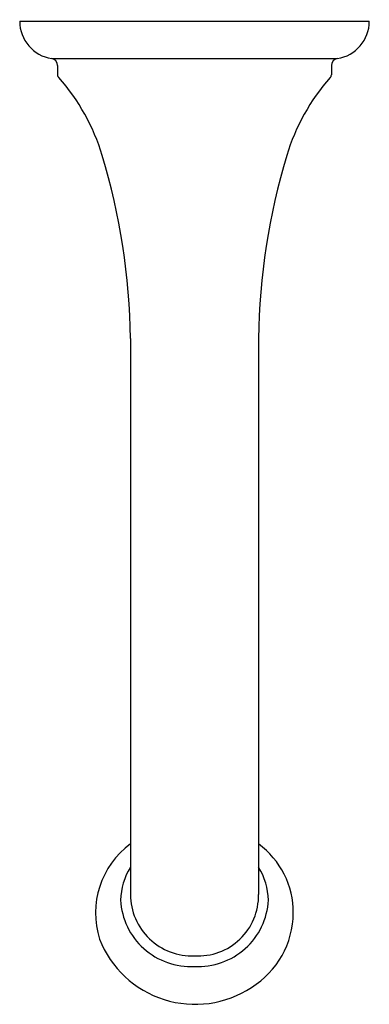
# Model space of a CAD drawing. Extents: x 2.33 to 5.33, y 6.74 to 15.19.
import ezdxf

# ---------------------------------------------------------------- set-up
doc = ezdxf.new("R2010")
doc.units = 0
doc.header["$LTSCALE"] = 0.64311
doc.layers.get('0').update_dxf_attribs({"linetype": 'CONTINUOUS'})
doc.layers.get('DEFPOINTS').update_dxf_attribs({"linetype": 'CONTINUOUS'})
doc.styles.get("Standard").update_dxf_attribs({"font": 'txt', "width": 0.8})

msp = doc.modelspace()

# ---------------------------------------------------------------- linework, layer by layer
for p, q in [((2.3283, 15.18), (5.3283, 15.18)), ((2.6027, 14.859), (5.054, 14.859)), ((2.6533, 14.7997), (2.6533, 14.7198)), ((5.0033, 14.7997), (5.0033, 14.7198)), ((3.2783, 12.455), (3.2783, 7.6809)), ((4.3783, 12.455), (4.3783, 7.6809))]:
    msp.add_line(p, q)
for centre, radius, start, end in [((2.6533, 15.18), 0.325, 179.99608, 261.03613), ((5.0033, 15.18), 0.325, 278.96387, 0.00392), ((2.5933, 14.7997), 0.06, 360, 81.03424), ((5.0633, 14.7997), 0.06, 98.96576, 180), ((2.6833, 14.7198), 0.03, 180, 231.56785), ((4.9733, 14.7198), 0.03, 308.43215, 0), ((1.3121, 13.5066), 1.8013, 16.77941, 41.33549), ((6.3445, 13.5066), 1.8013, 138.66451, 163.22059), ((-2.3923, 12.3878), 5.671, 0.67888, 16.79677), ((10.049, 12.3878), 5.671, 163.20323, 179.32112), ((3.7185, 7.5222), 0.7398, 126.51846, 197.54036), ((3.9437, 7.5269), 0.7326, 359.67316, 53.61458), ((3.7521, 7.621), 0.558, 148.12484, 178.71953), ((3.9045, 7.621), 0.558, 1.28047, 31.87516), ((3.7938, 7.6645), 0.6002, 182.96157, 273.2999), ((3.8068, 7.684), 0.5285, 180.32769, 272.33428), ((3.8601, 7.6732), 0.5182, 266.48052, 0.85752), ((3.8629, 7.6645), 0.6002, 266.7001, 357.03843), ((3.9178, 7.5288), 0.7585, 301.85639, 359.54247), ((3.8336, 7.6204), 0.8811, 201.37788, 303.36483)]:
    msp.add_arc(centre, radius, start, end)

# ---------------------------------------------------------------- texts
at = {"layer": 'DEFPOINTS'}
for tag, p, s in [('TRADENAME', (3.8247, 15.1907), 'ARTIFACTS'), ('MODELNUMBER', (3.8247, 15.1923), 'K-72792'), ('PRODUCT', (3.8247, 15.189), 'BATH SPOUT')]:
    msp.add_attdef(tag, p, s, height=0.001, dxfattribs=at)

doc.saveas('drawing.dxf')
